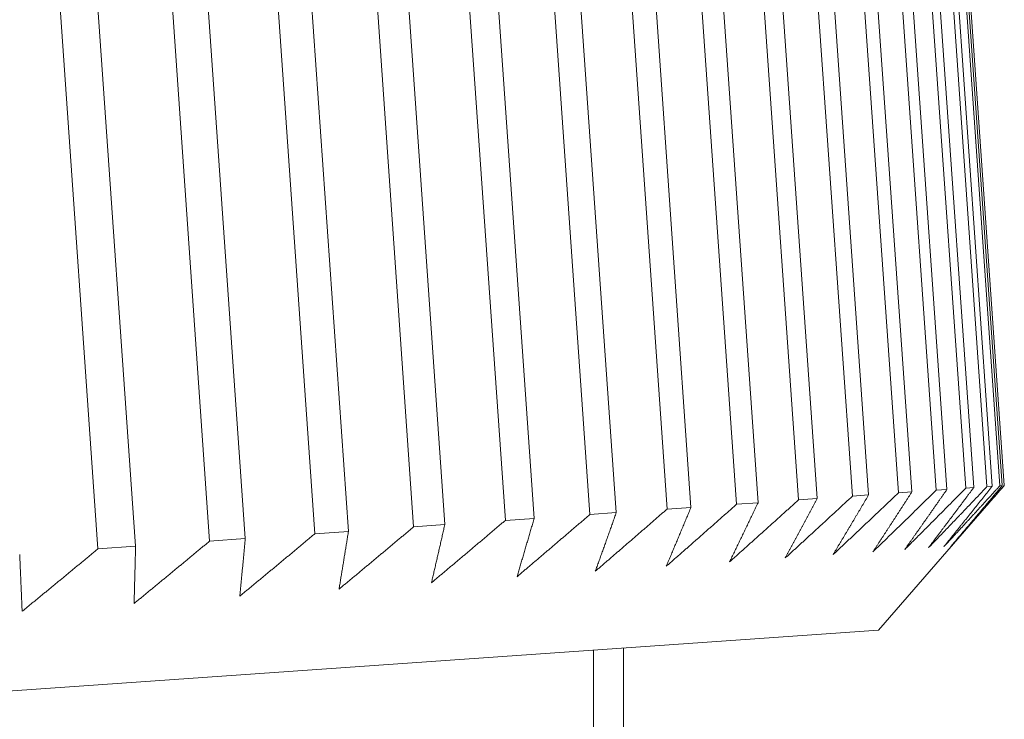
# Model space of a CAD drawing. Units: millimetres. Extents: x -335 to 1385, y -169 to 2652.
# Drawn here: x 1278 to 1282, y 1188 to 1191 of the extents above; entities that cross this region are included whole.
import ezdxf

# ---------------------------------------------------------------- set-up
doc = ezdxf.new("R2010")
doc.units = ezdxf.units.MM
doc.layers.add('Visible Edges(Audipack-ISO)', color=7, linetype='Continuous', lineweight=18)

# ---------------------------------------------------------------- blocks, each defined once
blk = doc.blocks.new('Sheet_VIEW3')
at = {"layer": 'Visible Edges(Audipack-ISO)'}
for p, q in [((120.9641, 454.4945), (121.2989, 449.7062)), ((121.3584, 449.7103), (121.0235, 454.4986)), ((121.1313, 454.5062), (121.4661, 449.7178)), ((121.5135, 449.7212), (121.1787, 454.5095)), ((121.262, 454.5153), (121.5968, 449.727)), ((121.6321, 449.7295), (121.2972, 454.5178)), ((121.356, 454.5219), (121.6908, 449.7336)), ((121.7138, 449.7352), (121.379, 454.5235)), ((121.4129, 454.5259), (121.7477, 449.7375)), ((121.7584, 449.7383), (121.4236, 454.5266)), ((121.4327, 454.5272), (121.7676, 449.7389)), ((121.4327, 454.5272), (121.7675, 449.7389)), ((120.2484, 454.4444), (120.5832, 449.6561)), ((120.6778, 449.6627), (120.343, 454.451)), ((120.5221, 454.4636), (120.8569, 449.6753)), ((120.94, 449.6811), (120.6052, 454.4694)), ((120.7609, 454.4803), (121.0957, 449.6919)), ((121.167, 449.6969), (120.8322, 454.4852)), ((119.599, 454.399), (119.9339, 449.6107)), ((120.0507, 449.6189), (119.7159, 454.4072)), ((119.9405, 454.4229), (120.2753, 449.6346)), ((120.3811, 449.642), (120.0463, 454.4303)), ((119.2249, 454.3729), (119.5598, 449.5845)), ((119.6874, 449.5935), (119.3525, 454.3818)), ((118.3827, 454.314), (118.7175, 449.5256)), ((118.8655, 449.536), (118.5307, 454.3243)), ((118.8192, 454.3445), (119.154, 449.5562)), ((119.292, 449.5658), (118.9571, 454.3541)), ((117.9165, 454.2814), (118.2514, 449.4931)), ((118.4091, 449.5041), (118.0743, 454.2924)), ((117.422, 454.2468), (117.7568, 449.4585)), ((117.9238, 449.4701), (117.589, 454.2585)), ((121.2109, 449.0985), (121.7676, 449.7389)), ((121.7477, 449.7375), (121.7584, 449.7383)), ((121.7675, 449.7389), (121.7676, 449.7389)), ((121.0957, 449.6919), (121.167, 449.6969)), ((121.2989, 449.7062), (121.3584, 449.7103)), ((121.4661, 449.7178), (121.5135, 449.7212)), ((121.5968, 449.727), (121.6321, 449.7295)), ((121.6908, 449.7336), (121.7138, 449.7352)), ((120.5832, 449.6561), (120.6778, 449.6627)), ((120.8569, 449.6753), (120.94, 449.6811)), ((119.9339, 449.6107), (120.0507, 449.6189)), ((120.2753, 449.6346), (120.3811, 449.642)), ((119.154, 449.5562), (119.292, 449.5658)), ((119.5598, 449.5845), (119.6874, 449.5935)), ((118.7175, 449.5256), (118.8655, 449.536)), ((118.2514, 449.4931), (118.4091, 449.5041)), ((117.7568, 449.4585), (117.9238, 449.4701)), ((121.2109, 449.0985), (92.481, 447.0895)), ((119.9495, -894.0006), (119.9495, 449.0103)), ((120.0822, -894.0006), (120.0822, 449.0196))]:
    blk.add_line(p, q, dxfattribs=at)
for points, knots in [([(121.7477, 449.7375), (121.7443, 449.7337), (121.7373, 449.7261), (121.7269, 449.7147), (121.7165, 449.7033), (121.7061, 449.6919), (121.6957, 449.6806), (121.6853, 449.6692), (121.6749, 449.6579), (121.6646, 449.6466), (121.6542, 449.6353), (121.6438, 449.624), (121.6335, 449.6127), (121.6231, 449.6014), (121.6128, 449.5902), (121.6025, 449.579), (121.5922, 449.5677), (121.5818, 449.5565), (121.5715, 449.5454), (121.5612, 449.5342), (121.5509, 449.523), (121.5406, 449.5119), (121.5303, 449.5008), (121.5201, 449.4897), (121.5098, 449.4786), (121.503, 449.4712), (121.4995, 449.4675)], [0, 0, 0, 0, 0.0154651, 0.0309143, 0.0463472, 0.061764, 0.0771651, 0.09255, 0.1079195, 0.1232727, 0.1386104, 0.1539323, 0.1692383, 0.1845285, 0.1998036, 0.2150621, 0.2303056, 0.245533, 0.2607449, 0.2759411, 0.2911224, 0.3062871, 0.321437, 0.3365709, 0.3516904, 0.3667932, 0.3667932, 0.3667932, 0.3667932]), ([(121.7675, 449.7389), (121.7642, 449.7351), (121.7576, 449.7275), (121.7477, 449.7162), (121.7378, 449.7048), (121.7279, 449.6935), (121.718, 449.6821), (121.7081, 449.6708), (121.6982, 449.6595), (121.6883, 449.6482), (121.6785, 449.637), (121.6686, 449.6257), (121.6588, 449.6145), (121.6489, 449.6032), (121.6391, 449.592), (121.6292, 449.5808), (121.6194, 449.5696), (121.6096, 449.5585), (121.5998, 449.5473), (121.5899, 449.5362), (121.5801, 449.5251), (121.5703, 449.514), (121.5606, 449.5029), (121.5508, 449.4918), (121.541, 449.4808), (121.5345, 449.4734), (121.5312, 449.4697)], [0, 0, 0, 0, 0.0151064, 0.0301974, 0.0452718, 0.0603311, 0.0753746, 0.090402, 0.1054141, 0.12041, 0.1353905, 0.1503551, 0.1653041, 0.1802379, 0.1951557, 0.2100583, 0.2249447, 0.2398162, 0.2546722, 0.2695124, 0.2843374, 0.2991467, 0.3139407, 0.3287198, 0.3434828, 0.358231, 0.358231, 0.358231, 0.358231]), ([(121.5312, 449.4697), (121.5343, 449.4734), (121.5406, 449.4807), (121.55, 449.4918), (121.5594, 449.5028), (121.5688, 449.5139), (121.5783, 449.5249), (121.5877, 449.536), (121.5971, 449.5472), (121.6066, 449.5583), (121.616, 449.5694), (121.6255, 449.5806), (121.6349, 449.5917), (121.6444, 449.6029), (121.6538, 449.6141), (121.6633, 449.6253), (121.6728, 449.6366), (121.6823, 449.6478), (121.6918, 449.6591), (121.7013, 449.6703), (121.7108, 449.6816), (121.7203, 449.6929), (121.7298, 449.7042), (121.7394, 449.7156), (121.7489, 449.7269), (121.7552, 449.7345), (121.7584, 449.7383)], [0, 0, 0, 0, 0.0144809, 0.0289776, 0.043489, 0.0580163, 0.0725584, 0.0871158, 0.1016892, 0.1162771, 0.1308808, 0.1455001, 0.1601346, 0.1747846, 0.1894505, 0.2041315, 0.2188282, 0.23354, 0.2482685, 0.2630111, 0.2777704, 0.2925449, 0.3073352, 0.3221413, 0.3369632, 0.3518006, 0.3518006, 0.3518006, 0.3518006]), ([(121.2989, 449.7062), (121.2949, 449.7023), (121.2868, 449.6946), (121.2747, 449.6831), (121.2626, 449.6716), (121.2505, 449.6601), (121.2384, 449.6486), (121.2263, 449.6371), (121.2142, 449.6257), (121.2021, 449.6142), (121.1901, 449.6028), (121.178, 449.5914), (121.1659, 449.58), (121.1539, 449.5686), (121.1419, 449.5573), (121.1299, 449.5459), (121.1178, 449.5346), (121.1058, 449.5233), (121.0938, 449.512), (121.0818, 449.5007), (121.0699, 449.4894), (121.0579, 449.4781), (121.0459, 449.4669), (121.0339, 449.4557), (121.022, 449.4445), (121.014, 449.437), (121.01, 449.4333)], [0, 0, 0, 0, 0.0167461, 0.0334759, 0.0501887, 0.0668851, 0.0835652, 0.1002285, 0.1168757, 0.1335072, 0.150121, 0.16672, 0.1833012, 0.1998673, 0.2164161, 0.2329499, 0.249467, 0.2659674, 0.2824523, 0.2989206, 0.3153728, 0.3318097, 0.3482299, 0.3646346, 0.3810227, 0.3973951, 0.3973951, 0.3973951, 0.3973951]), ([(121.01, 449.4333), (121.0122, 449.4369), (121.0165, 449.4441), (121.023, 449.4549), (121.0295, 449.4658), (121.036, 449.4766), (121.0426, 449.4875), (121.0491, 449.4984), (121.0556, 449.5093), (121.0621, 449.5202), (121.0686, 449.5311), (121.0752, 449.5421), (121.0817, 449.553), (121.0882, 449.564), (121.0948, 449.575), (121.1013, 449.586), (121.1079, 449.5971), (121.1144, 449.6081), (121.121, 449.6191), (121.1276, 449.6302), (121.1341, 449.6413), (121.1407, 449.6524), (121.1473, 449.6635), (121.1539, 449.6746), (121.1604, 449.6858), (121.1648, 449.6932), (121.167, 449.6969)], [0, 0, 0, 0, 0.0126154, 0.0252456, 0.0378908, 0.0505508, 0.0632255, 0.0759146, 0.0886185, 0.1013377, 0.1140714, 0.12682, 0.1395834, 0.1523617, 0.1651551, 0.1779632, 0.190787, 0.203625, 0.2164782, 0.2293462, 0.2422297, 0.2551278, 0.2680415, 0.2809702, 0.2939137, 0.3068724, 0.3068724, 0.3068724, 0.3068724]), ([(121.4661, 449.7178), (121.4622, 449.714), (121.4544, 449.7063), (121.4426, 449.6948), (121.4309, 449.6833), (121.4192, 449.6719), (121.4074, 449.6604), (121.3957, 449.649), (121.384, 449.6375), (121.3723, 449.6261), (121.3607, 449.6147), (121.349, 449.6033), (121.3373, 449.592), (121.3257, 449.5806), (121.314, 449.5693), (121.3024, 449.558), (121.2907, 449.5467), (121.2791, 449.5354), (121.2675, 449.5241), (121.2558, 449.5128), (121.2442, 449.5016), (121.2326, 449.4904), (121.221, 449.4791), (121.2095, 449.4679), (121.1979, 449.4568), (121.1902, 449.4493), (121.1863, 449.4456)], [0, 0, 0, 0, 0.0164531, 0.0328901, 0.04931, 0.0657138, 0.0821021, 0.0984735, 0.1148279, 0.1311668, 0.1474896, 0.1637957, 0.1800863, 0.1963601, 0.2126185, 0.2288601, 0.2450858, 0.2612956, 0.2774895, 0.2936672, 0.3098289, 0.3259751, 0.3421044, 0.3582186, 0.3743169, 0.3903994, 0.3903994, 0.3903994, 0.3903994]), ([(121.1863, 449.4456), (121.1887, 449.4492), (121.1934, 449.4564), (121.2006, 449.4673), (121.2077, 449.4782), (121.2148, 449.4891), (121.2219, 449.5), (121.2291, 449.511), (121.2362, 449.5219), (121.2434, 449.5329), (121.2505, 449.5439), (121.2577, 449.5548), (121.2648, 449.5659), (121.272, 449.5769), (121.2792, 449.5879), (121.2864, 449.599), (121.2935, 449.61), (121.3007, 449.6211), (121.3079, 449.6322), (121.3151, 449.6433), (121.3223, 449.6545), (121.3295, 449.6656), (121.3367, 449.6768), (121.3439, 449.6879), (121.3511, 449.6991), (121.3559, 449.7066), (121.3584, 449.7103)], [0, 0, 0, 0, 0.0129835, 0.0259814, 0.0389946, 0.0520222, 0.065065, 0.0781227, 0.0911946, 0.1042821, 0.1173845, 0.1305018, 0.1436337, 0.1567809, 0.1699434, 0.1831202, 0.1963127, 0.2095201, 0.2227424, 0.2359802, 0.2492331, 0.2625011, 0.2757839, 0.2890826, 0.3023959, 0.3157246, 0.3157246, 0.3157246, 0.3157246]), ([(121.5968, 449.727), (121.5931, 449.7232), (121.5855, 449.7155), (121.5742, 449.704), (121.5629, 449.6926), (121.5515, 449.6811), (121.5402, 449.6697), (121.5289, 449.6583), (121.5177, 449.6469), (121.5064, 449.6355), (121.4951, 449.6241), (121.4838, 449.6128), (121.4726, 449.6014), (121.4613, 449.5901), (121.4501, 449.5788), (121.4388, 449.5675), (121.4276, 449.5562), (121.4164, 449.545), (121.4052, 449.5337), (121.394, 449.5225), (121.3828, 449.5113), (121.3716, 449.5001), (121.3604, 449.4889), (121.3492, 449.4777), (121.338, 449.4666), (121.3306, 449.4591), (121.3269, 449.4554)], [0, 0, 0, 0, 0.0161402, 0.0322647, 0.0483728, 0.0644644, 0.0805406, 0.0965993, 0.1126427, 0.1286702, 0.1446808, 0.160676, 0.1766553, 0.1926179, 0.2085651, 0.224496, 0.2404113, 0.2563103, 0.2721936, 0.2880613, 0.3039128, 0.3197483, 0.3355685, 0.3513726, 0.3671607, 0.3829335, 0.3829335, 0.3829335, 0.3829335]), ([(121.3269, 449.4554), (121.3294, 449.459), (121.3346, 449.4663), (121.3423, 449.4772), (121.35, 449.4882), (121.3578, 449.4991), (121.3655, 449.5101), (121.3733, 449.521), (121.381, 449.532), (121.3888, 449.543), (121.3965, 449.5541), (121.4043, 449.5651), (121.4121, 449.5761), (121.4198, 449.5872), (121.4276, 449.5983), (121.4354, 449.6094), (121.4432, 449.6205), (121.451, 449.6316), (121.4588, 449.6428), (121.4666, 449.6539), (121.4744, 449.6651), (121.4822, 449.6763), (121.49, 449.6875), (121.4978, 449.6987), (121.5057, 449.7099), (121.5109, 449.7174), (121.5135, 449.7212)], [0, 0, 0, 0, 0.0133574, 0.0267303, 0.0401175, 0.0535202, 0.0669375, 0.0803704, 0.0938176, 0.1072802, 0.1207571, 0.1342502, 0.1477576, 0.1612805, 0.1748184, 0.1883711, 0.2019394, 0.2155228, 0.2291211, 0.242735, 0.2563638, 0.2700085, 0.283668, 0.2973425, 0.3110328, 0.3247387, 0.3247387, 0.3247387, 0.3247387]), ([(121.6908, 449.7336), (121.6872, 449.7297), (121.6799, 449.7221), (121.669, 449.7107), (121.6581, 449.6992), (121.6473, 449.6878), (121.6364, 449.6764), (121.6256, 449.665), (121.6147, 449.6537), (121.6039, 449.6423), (121.593, 449.631), (121.5822, 449.6197), (121.5714, 449.6083), (121.5606, 449.5971), (121.5498, 449.5858), (121.539, 449.5745), (121.5282, 449.5633), (121.5174, 449.552), (121.5066, 449.5408), (121.4958, 449.5296), (121.4851, 449.5184), (121.4743, 449.5073), (121.4636, 449.4961), (121.4528, 449.485), (121.4421, 449.4738), (121.4349, 449.4664), (121.4314, 449.4627)], [0, 0, 0, 0, 0.0158101, 0.0316049, 0.0473824, 0.0631447, 0.0788903, 0.0946204, 0.1103344, 0.1260329, 0.1417147, 0.1573807, 0.1730313, 0.1886651, 0.2042835, 0.2198862, 0.2354733, 0.2510442, 0.2665992, 0.2821388, 0.297663, 0.3131706, 0.3286632, 0.3441398, 0.3596012, 0.3750472, 0.3750472, 0.3750472, 0.3750472]), ([(121.4314, 449.4627), (121.4341, 449.4664), (121.4397, 449.4737), (121.448, 449.4846), (121.4563, 449.4956), (121.4646, 449.5066), (121.4729, 449.5176), (121.4813, 449.5286), (121.4896, 449.5396), (121.4979, 449.5507), (121.5063, 449.5617), (121.5146, 449.5728), (121.523, 449.5839), (121.5313, 449.595), (121.5397, 449.6061), (121.5481, 449.6173), (121.5564, 449.6284), (121.5648, 449.6396), (121.5732, 449.6508), (121.5816, 449.662), (121.59, 449.6732), (121.5984, 449.6844), (121.6068, 449.6956), (121.6152, 449.7069), (121.6236, 449.7182), (121.6293, 449.7257), (121.6321, 449.7295)], [0, 0, 0, 0, 0.0137345, 0.0274844, 0.0412492, 0.055029, 0.0688236, 0.0826335, 0.0964587, 0.1102984, 0.1241541, 0.1380243, 0.1519102, 0.1658106, 0.1797271, 0.1936581, 0.2076052, 0.2215668, 0.2355445, 0.2495366, 0.2635451, 0.2775681, 0.2916071, 0.3056614, 0.3197308, 0.3338159, 0.3338159, 0.3338159, 0.3338159]), ([(121.4995, 449.4675), (121.5025, 449.4711), (121.5084, 449.4785), (121.5173, 449.4895), (121.5261, 449.5005), (121.535, 449.5115), (121.5439, 449.5225), (121.5528, 449.5336), (121.5617, 449.5447), (121.5706, 449.5558), (121.5795, 449.5669), (121.5884, 449.578), (121.5973, 449.5891), (121.6062, 449.6002), (121.6152, 449.6114), (121.6241, 449.6226), (121.633, 449.6338), (121.642, 449.645), (121.6509, 449.6562), (121.6599, 449.6674), (121.6689, 449.6787), (121.6778, 449.69), (121.6868, 449.7012), (121.6958, 449.7125), (121.7048, 449.7238), (121.7108, 449.7314), (121.7138, 449.7352)], [0, 0, 0, 0, 0.0141105, 0.0282358, 0.0423761, 0.0565321, 0.0707027, 0.0848891, 0.0990906, 0.1133069, 0.1275388, 0.1417862, 0.1560481, 0.1703263, 0.1846196, 0.1989279, 0.2132518, 0.2275913, 0.2419461, 0.2563165, 0.2707026, 0.2851039, 0.2995209, 0.313953, 0.3284008, 0.3428646, 0.3428646, 0.3428646, 0.3428646]), ([(120.5832, 449.6561), (120.5789, 449.6522), (120.5702, 449.6445), (120.5571, 449.6329), (120.544, 449.6213), (120.531, 449.6098), (120.5179, 449.5982), (120.5049, 449.5867), (120.4919, 449.5752), (120.4789, 449.5636), (120.4659, 449.5522), (120.4529, 449.5407), (120.4399, 449.5292), (120.4269, 449.5178), (120.4139, 449.5064), (120.401, 449.4949), (120.388, 449.4835), (120.3751, 449.4722), (120.3621, 449.4608), (120.3492, 449.4494), (120.3363, 449.4381), (120.3233, 449.4268), (120.3104, 449.4155), (120.2975, 449.4042), (120.2847, 449.3929), (120.2761, 449.3854), (120.2718, 449.3816)], [0, 0, 0, 0, 0.0174894, 0.0349626, 0.0524187, 0.0698578, 0.0872807, 0.1046857, 0.1220747, 0.1394474, 0.1568033, 0.1741422, 0.1914642, 0.2087701, 0.2260593, 0.2433315, 0.2605878, 0.2778272, 0.2950506, 0.3122573, 0.3294472, 0.3466213, 0.3637786, 0.38092, 0.3980448, 0.4151537, 0.4151537, 0.4151537, 0.4151537]), ([(120.8569, 449.6753), (120.8527, 449.6714), (120.8441, 449.6637), (120.8314, 449.6521), (120.8186, 449.6405), (120.8058, 449.629), (120.7931, 449.6174), (120.7803, 449.6059), (120.7676, 449.5944), (120.7548, 449.5829), (120.7421, 449.5715), (120.7294, 449.56), (120.7167, 449.5486), (120.704, 449.5372), (120.6913, 449.5257), (120.6786, 449.5144), (120.6659, 449.503), (120.6532, 449.4916), (120.6406, 449.4803), (120.6279, 449.4689), (120.6153, 449.4576), (120.6027, 449.4463), (120.59, 449.435), (120.5774, 449.4237), (120.5648, 449.4125), (120.5564, 449.405), (120.5522, 449.4012)], [0, 0, 0, 0, 0.0172656, 0.0345148, 0.0517474, 0.0689629, 0.0861619, 0.1033438, 0.12051, 0.1376591, 0.1547911, 0.1719076, 0.189007, 0.2060901, 0.2231561, 0.2402067, 0.2572403, 0.2742569, 0.2912582, 0.3082425, 0.3252105, 0.3421626, 0.3590985, 0.3760183, 0.3929213, 0.4098083, 0.4098083, 0.4098083, 0.4098083]), ([(120.5522, 449.4012), (120.5539, 449.4048), (120.5574, 449.412), (120.5626, 449.4227), (120.5678, 449.4335), (120.573, 449.4442), (120.5782, 449.455), (120.5834, 449.4658), (120.5887, 449.4766), (120.5939, 449.4875), (120.5991, 449.4983), (120.6043, 449.5092), (120.6095, 449.52), (120.6148, 449.5309), (120.62, 449.5418), (120.6253, 449.5527), (120.6305, 449.5637), (120.6357, 449.5746), (120.641, 449.5856), (120.6462, 449.5966), (120.6515, 449.6075), (120.6568, 449.6186), (120.662, 449.6296), (120.6673, 449.6406), (120.6725, 449.6517), (120.6761, 449.659), (120.6778, 449.6627)], [0, 0, 0, 0, 0.0119177, 0.0238503, 0.0357972, 0.047759, 0.0597352, 0.0717263, 0.0837318, 0.0957516, 0.1077869, 0.1198366, 0.1319008, 0.1439798, 0.1560739, 0.1681825, 0.1803059, 0.1924441, 0.2045971, 0.2167651, 0.2289482, 0.2411458, 0.2533585, 0.2655862, 0.277829, 0.2900864, 0.2900864, 0.2900864, 0.2900864]), ([(121.0957, 449.6919), (121.0915, 449.6881), (121.0832, 449.6804), (121.0707, 449.6688), (121.0583, 449.6573), (121.0458, 449.6458), (121.0334, 449.6343), (121.021, 449.6228), (121.0085, 449.6113), (120.9961, 449.5998), (120.9837, 449.5884), (120.9713, 449.5769), (120.9589, 449.5655), (120.9465, 449.5541), (120.9341, 449.5427), (120.9218, 449.5314), (120.9094, 449.52), (120.897, 449.5087), (120.8847, 449.4973), (120.8724, 449.486), (120.86, 449.4747), (120.8477, 449.4634), (120.8354, 449.4522), (120.8231, 449.4409), (120.8108, 449.4297), (120.8026, 449.4222), (120.7985, 449.4185)], [0, 0, 0, 0, 0.0170173, 0.0340181, 0.0510021, 0.0679703, 0.0849211, 0.1018554, 0.1187739, 0.135675, 0.1525602, 0.1694283, 0.1862806, 0.2031166, 0.219936, 0.236739, 0.2535263, 0.2702966, 0.2870503, 0.3037885, 0.3205104, 0.337216, 0.3539054, 0.3705793, 0.3872361, 0.4038775, 0.4038775, 0.4038775, 0.4038775]), ([(120.7985, 449.4185), (120.8005, 449.4221), (120.8044, 449.4292), (120.8102, 449.44), (120.8161, 449.4508), (120.8219, 449.4616), (120.8278, 449.4725), (120.8337, 449.4833), (120.8396, 449.4942), (120.8454, 449.5051), (120.8513, 449.5159), (120.8572, 449.5268), (120.8631, 449.5378), (120.869, 449.5487), (120.8749, 449.5596), (120.8808, 449.5706), (120.8867, 449.5816), (120.8926, 449.5926), (120.8985, 449.6036), (120.9044, 449.6146), (120.9103, 449.6256), (120.9163, 449.6367), (120.9222, 449.6478), (120.9281, 449.6589), (120.9341, 449.67), (120.938, 449.6774), (120.94, 449.6811)], [0, 0, 0, 0, 0.0122589, 0.0245322, 0.0368207, 0.0491231, 0.0614408, 0.0737729, 0.0861198, 0.0984816, 0.1108578, 0.1232494, 0.1356554, 0.1480759, 0.1605117, 0.172962, 0.1854277, 0.1979079, 0.2104031, 0.2229133, 0.2354385, 0.2479781, 0.2605333, 0.2731037, 0.2856884, 0.2982887, 0.2982887, 0.2982887, 0.2982887]), ([(119.9339, 449.6107), (119.9293, 449.6068), (119.9203, 449.5991), (119.9068, 449.5874), (119.8933, 449.5758), (119.8798, 449.5642), (119.8663, 449.5526), (119.8528, 449.5411), (119.8393, 449.5295), (119.8258, 449.518), (119.8123, 449.5065), (119.7989, 449.495), (119.7854, 449.4835), (119.772, 449.472), (119.7585, 449.4605), (119.7451, 449.4491), (119.7317, 449.4376), (119.7183, 449.4262), (119.7049, 449.4148), (119.6915, 449.4034), (119.6781, 449.3921), (119.6648, 449.3807), (119.6514, 449.3694), (119.6381, 449.3581), (119.6247, 449.3468), (119.6158, 449.3392), (119.6114, 449.3355)], [0, 0, 0, 0, 0.0178593, 0.0357019, 0.0535264, 0.0713349, 0.0891261, 0.1068999, 0.1246578, 0.1423977, 0.1601218, 0.1778286, 0.1955182, 0.2131912, 0.2308478, 0.2484879, 0.2661108, 0.2837174, 0.3013068, 0.3188798, 0.3364364, 0.3539767, 0.3715, 0.3890077, 0.4064984, 0.423972, 0.423972, 0.423972, 0.423972]), ([(120.2753, 449.6346), (120.2709, 449.6307), (120.262, 449.623), (120.2487, 449.6113), (120.2354, 449.5997), (120.2221, 449.5882), (120.2088, 449.5766), (120.1955, 449.565), (120.1822, 449.5535), (120.1689, 449.542), (120.1557, 449.5305), (120.1424, 449.519), (120.1292, 449.5075), (120.116, 449.496), (120.1028, 449.4846), (120.0895, 449.4732), (120.0763, 449.4617), (120.0631, 449.4503), (120.05, 449.439), (120.0368, 449.4276), (120.0236, 449.4162), (120.0105, 449.4049), (119.9973, 449.3936), (119.9842, 449.3823), (119.971, 449.371), (119.9623, 449.3634), (119.9579, 449.3597)], [0, 0, 0, 0, 0.017688, 0.0353582, 0.0530124, 0.0706497, 0.0882703, 0.1058733, 0.1234601, 0.1410296, 0.1585823, 0.176119, 0.1936384, 0.211141, 0.2286269, 0.246097, 0.2635497, 0.2809858, 0.298406, 0.3158091, 0.3331962, 0.3505661, 0.3679203, 0.3852572, 0.4025785, 0.4198833, 0.4198833, 0.4198833, 0.4198833]), ([(119.9579, 449.3597), (119.9592, 449.3632), (119.9618, 449.3703), (119.9656, 449.381), (119.9694, 449.3916), (119.9733, 449.4023), (119.9771, 449.413), (119.981, 449.4237), (119.9848, 449.4344), (119.9887, 449.4451), (119.9926, 449.4559), (119.9964, 449.4667), (120.0003, 449.4774), (120.0042, 449.4882), (120.008, 449.499), (120.0119, 449.5098), (120.0158, 449.5207), (120.0196, 449.5315), (120.0235, 449.5424), (120.0274, 449.5533), (120.0313, 449.5642), (120.0352, 449.5751), (120.039, 449.586), (120.0429, 449.597), (120.0468, 449.6079), (120.0494, 449.6152), (120.0507, 449.6189)], [0, 0, 0, 0, 0.0113029, 0.0226203, 0.0339522, 0.0452989, 0.0566598, 0.0680353, 0.0794252, 0.0908301, 0.1022492, 0.1136832, 0.1251314, 0.1365947, 0.1480725, 0.1595649, 0.1710724, 0.1825942, 0.194131, 0.2056824, 0.2172486, 0.2288294, 0.2404254, 0.252036, 0.2636614, 0.2753019, 0.2753019, 0.2753019, 0.2753019]), ([(120.2718, 449.3816), (120.2733, 449.3852), (120.2763, 449.3923), (120.2808, 449.403), (120.2854, 449.4137), (120.2899, 449.4244), (120.2944, 449.4352), (120.299, 449.4459), (120.3035, 449.4567), (120.3081, 449.4675), (120.3126, 449.4783), (120.3172, 449.4891), (120.3217, 449.4999), (120.3263, 449.5107), (120.3308, 449.5216), (120.3354, 449.5325), (120.3399, 449.5434), (120.3445, 449.5543), (120.3491, 449.5652), (120.3537, 449.5761), (120.3582, 449.587), (120.3628, 449.598), (120.3674, 449.609), (120.372, 449.62), (120.3766, 449.631), (120.3796, 449.6383), (120.3811, 449.642)], [0, 0, 0, 0, 0.0115975, 0.0232094, 0.0348361, 0.0464774, 0.0581331, 0.0698032, 0.0814882, 0.0931878, 0.1049018, 0.1166308, 0.1283742, 0.1401326, 0.1519053, 0.1636932, 0.1754953, 0.1873125, 0.1991446, 0.2109914, 0.2228527, 0.2347292, 0.2466207, 0.2585268, 0.2704476, 0.2823835, 0.2823835, 0.2823835, 0.2823835]), ([(119.5598, 449.5845), (119.5552, 449.5807), (119.5461, 449.5729), (119.5324, 449.5613), (119.5187, 449.5496), (119.505, 449.538), (119.4913, 449.5264), (119.4776, 449.5148), (119.4639, 449.5033), (119.4503, 449.4917), (119.4366, 449.4802), (119.423, 449.4687), (119.4094, 449.4572), (119.3958, 449.4457), (119.3822, 449.4342), (119.3686, 449.4227), (119.355, 449.4113), (119.3414, 449.3999), (119.3278, 449.3885), (119.3143, 449.3771), (119.3007, 449.3657), (119.2872, 449.3543), (119.2736, 449.343), (119.2601, 449.3316), (119.2466, 449.3203), (119.2376, 449.3128), (119.2331, 449.309)], [0, 0, 0, 0, 0.0180029, 0.0359887, 0.0539571, 0.0719083, 0.0898424, 0.10776, 0.1256605, 0.1435438, 0.1614108, 0.1792599, 0.1970928, 0.2149093, 0.232708, 0.2504904, 0.2682559, 0.2860051, 0.3037374, 0.3214527, 0.3391518, 0.3568341, 0.3744994, 0.3921487, 0.4097811, 0.4273974, 0.4273974, 0.4273974, 0.4273974]), ([(119.2331, 449.309), (119.2339, 449.3125), (119.2355, 449.3195), (119.2379, 449.3301), (119.2404, 449.3406), (119.2428, 449.3512), (119.2453, 449.3618), (119.2477, 449.3724), (119.2502, 449.383), (119.2526, 449.3937), (119.2551, 449.4043), (119.2575, 449.415), (119.26, 449.4257), (119.2624, 449.4364), (119.2649, 449.4471), (119.2673, 449.4578), (119.2698, 449.4685), (119.2723, 449.4793), (119.2747, 449.49), (119.2772, 449.5008), (119.2796, 449.5116), (119.2821, 449.5224), (119.2846, 449.5333), (119.287, 449.5441), (119.2895, 449.555), (119.2911, 449.5622), (119.292, 449.5658)], [0, 0, 0, 0, 0.0108111, 0.0216369, 0.0324769, 0.0433315, 0.0542005, 0.0650839, 0.0759821, 0.0868945, 0.0978218, 0.1087636, 0.1197197, 0.1306906, 0.1416762, 0.1526762, 0.163691, 0.1747205, 0.1857646, 0.1968234, 0.207897, 0.2189852, 0.2300882, 0.241206, 0.2523384, 0.263486, 0.263486, 0.263486, 0.263486]), ([(119.6114, 449.3355), (119.6124, 449.339), (119.6145, 449.346), (119.6177, 449.3566), (119.6208, 449.3672), (119.624, 449.3779), (119.6271, 449.3885), (119.6303, 449.3992), (119.6334, 449.4098), (119.6366, 449.4205), (119.6398, 449.4312), (119.6429, 449.4419), (119.6461, 449.4527), (119.6492, 449.4634), (119.6524, 449.4742), (119.6556, 449.4849), (119.6587, 449.4957), (119.6619, 449.5065), (119.6651, 449.5173), (119.6683, 449.5282), (119.6714, 449.539), (119.6746, 449.5499), (119.6778, 449.5608), (119.681, 449.5716), (119.6842, 449.5826), (119.6863, 449.5898), (119.6874, 449.5935)], [0, 0, 0, 0, 0.0110391, 0.0220928, 0.033161, 0.0442434, 0.0553404, 0.066452, 0.0775782, 0.088719, 0.0998741, 0.1110442, 0.1222285, 0.1334276, 0.1446413, 0.1558697, 0.1671125, 0.1783703, 0.1896428, 0.2009298, 0.2122318, 0.2235486, 0.2348798, 0.2462261, 0.2575872, 0.2689628, 0.2689628, 0.2689628, 0.2689628]), ([(118.7175, 449.5256), (118.7128, 449.5218), (118.7035, 449.514), (118.6896, 449.5023), (118.6756, 449.4907), (118.6617, 449.479), (118.6477, 449.4674), (118.6338, 449.4558), (118.6199, 449.4443), (118.606, 449.4327), (118.5921, 449.4211), (118.5782, 449.4096), (118.5644, 449.3981), (118.5505, 449.3866), (118.5367, 449.3751), (118.5228, 449.3636), (118.509, 449.3521), (118.4951, 449.3407), (118.4813, 449.3293), (118.4675, 449.3179), (118.4537, 449.3065), (118.4399, 449.2951), (118.4262, 449.2837), (118.4124, 449.2724), (118.3986, 449.261), (118.3894, 449.2535), (118.3849, 449.2497)], [0, 0, 0, 0, 0.0182031, 0.0363894, 0.0545588, 0.0727106, 0.0908457, 0.1089632, 0.1270639, 0.1451479, 0.1632144, 0.1812641, 0.1992965, 0.2173121, 0.2353111, 0.2532935, 0.2712585, 0.2892069, 0.3071379, 0.3250531, 0.342951, 0.3608324, 0.3786966, 0.396545, 0.4143761, 0.4321909, 0.4321909, 0.4321909, 0.4321909]), ([(119.154, 449.5562), (119.1494, 449.5523), (119.1401, 449.5445), (119.1263, 449.5329), (119.1124, 449.5212), (119.0986, 449.5096), (119.0848, 449.498), (119.071, 449.4864), (119.0572, 449.4748), (119.0434, 449.4633), (119.0296, 449.4517), (119.0158, 449.4402), (119.002, 449.4287), (118.9883, 449.4172), (118.9745, 449.4057), (118.9608, 449.3942), (118.9471, 449.3828), (118.9333, 449.3713), (118.9196, 449.3599), (118.9059, 449.3485), (118.8922, 449.3371), (118.8785, 449.3257), (118.8649, 449.3144), (118.8512, 449.303), (118.8375, 449.2917), (118.8284, 449.2842), (118.8239, 449.2804)], [0, 0, 0, 0, 0.0181174, 0.0362179, 0.0543012, 0.0723675, 0.0904169, 0.1084485, 0.1264639, 0.1444616, 0.1624431, 0.180407, 0.198354, 0.2162841, 0.2341981, 0.2520945, 0.2699741, 0.2878378, 0.3056838, 0.3235131, 0.3413264, 0.3591223, 0.3769022, 0.3946646, 0.4124112, 0.4301411, 0.4301411, 0.4301411, 0.4301411]), ([(118.8239, 449.2804), (118.8245, 449.2839), (118.8256, 449.2909), (118.8273, 449.3014), (118.8291, 449.3119), (118.8308, 449.3224), (118.8325, 449.3329), (118.8343, 449.3435), (118.836, 449.3541), (118.8377, 449.3647), (118.8395, 449.3753), (118.8412, 449.3859), (118.8429, 449.3965), (118.8447, 449.4071), (118.8464, 449.4178), (118.8481, 449.4285), (118.8499, 449.4392), (118.8516, 449.4499), (118.8533, 449.4606), (118.8551, 449.4713), (118.8568, 449.4821), (118.8586, 449.4928), (118.8603, 449.5036), (118.862, 449.5144), (118.8638, 449.5252), (118.8649, 449.5324), (118.8655, 449.536)], [0, 0, 0, 0, 0.0106236, 0.0212616, 0.0319142, 0.0425811, 0.0532625, 0.0639584, 0.074669, 0.0853938, 0.0961333, 0.1068873, 0.117656, 0.1284393, 0.1392371, 0.1500494, 0.1608765, 0.1717182, 0.1825747, 0.1934457, 0.2043314, 0.2152319, 0.2261471, 0.2370772, 0.2480219, 0.2589812, 0.2589812, 0.2589812, 0.2589812]), ([(118.2514, 449.4931), (118.2467, 449.4892), (118.2373, 449.4814), (118.2233, 449.4697), (118.2093, 449.4581), (118.1953, 449.4464), (118.1813, 449.4348), (118.1673, 449.4232), (118.1533, 449.4116), (118.1393, 449.4001), (118.1254, 449.3885), (118.1114, 449.377), (118.0975, 449.3654), (118.0836, 449.3539), (118.0696, 449.3424), (118.0557, 449.3309), (118.0418, 449.3195), (118.0279, 449.308), (118.014, 449.2966), (118.0002, 449.2852), (117.9863, 449.2738), (117.9724, 449.2624), (117.9586, 449.251), (117.9448, 449.2397), (117.9309, 449.2283), (117.9217, 449.2208), (117.9171, 449.217)], [0, 0, 0, 0, 0.0182603, 0.0365025, 0.054728, 0.0729361, 0.0911269, 0.109301, 0.1274579, 0.1455974, 0.1637205, 0.1818262, 0.1999146, 0.2179867, 0.2360414, 0.254079, 0.2721001, 0.2901049, 0.3080917, 0.326063, 0.3440163, 0.3619533, 0.3798741, 0.3977777, 0.4156651, 0.4335354, 0.4335354, 0.4335354, 0.4335354]), ([(118.3849, 449.2497), (118.3852, 449.2532), (118.3859, 449.2601), (118.3869, 449.2706), (118.3879, 449.281), (118.3889, 449.2915), (118.3899, 449.302), (118.3909, 449.3125), (118.3919, 449.323), (118.3929, 449.3336), (118.3939, 449.3441), (118.3949, 449.3547), (118.396, 449.3652), (118.397, 449.3758), (118.398, 449.3864), (118.399, 449.3971), (118.4, 449.4077), (118.401, 449.4184), (118.402, 449.429), (118.403, 449.4397), (118.404, 449.4504), (118.4051, 449.4611), (118.4061, 449.4718), (118.4071, 449.4826), (118.4081, 449.4933), (118.4088, 449.5005), (118.4091, 449.5041)], [0, 0, 0, 0, 0.0104806, 0.0209756, 0.0314849, 0.0420089, 0.0525472, 0.0631001, 0.0736674, 0.0842492, 0.0948458, 0.1054567, 0.1160821, 0.1267223, 0.137377, 0.1480462, 0.1587301, 0.1694288, 0.1801419, 0.1908699, 0.2016124, 0.2123697, 0.2231418, 0.2339285, 0.24473, 0.2555462, 0.2555462, 0.2555462, 0.2555462]), ([(117.4217, 449.1823), (117.4216, 449.1858), (117.4213, 449.1927), (117.4209, 449.203), (117.4204, 449.2134), (117.42, 449.2238), (117.4195, 449.2341), (117.4191, 449.2445), (117.4186, 449.255), (117.4182, 449.2654), (117.4177, 449.2758), (117.4173, 449.2863), (117.4168, 449.2968), (117.4164, 449.3073), (117.4159, 449.3178), (117.4155, 449.3283), (117.415, 449.3388), (117.4146, 449.3494), (117.4141, 449.3599), (117.4137, 449.3705), (117.4132, 449.3811), (117.4127, 449.3917), (117.4123, 449.4023), (117.4118, 449.413), (117.4114, 449.4236), (117.4111, 449.4307), (117.4109, 449.4343)], [0, 0, 0, 0, 0.0103401, 0.0206946, 0.0310636, 0.041447, 0.051845, 0.0622573, 0.0726842, 0.0831255, 0.0935815, 0.104052, 0.114537, 0.1250366, 0.1355508, 0.1460795, 0.1566229, 0.167181, 0.1777537, 0.1883411, 0.1989431, 0.2095599, 0.2201914, 0.2308375, 0.2414985, 0.2521742, 0.2521742, 0.2521742, 0.2521742]), ([(117.7568, 449.4585), (117.7521, 449.4546), (117.7427, 449.4468), (117.7287, 449.4351), (117.7146, 449.4235), (117.7006, 449.4118), (117.6865, 449.4002), (117.6725, 449.3886), (117.6585, 449.377), (117.6445, 449.3655), (117.6305, 449.3539), (117.6165, 449.3423), (117.6026, 449.3308), (117.5886, 449.3193), (117.5746, 449.3078), (117.5607, 449.2963), (117.5468, 449.2849), (117.5328, 449.2734), (117.5189, 449.262), (117.505, 449.2506), (117.4911, 449.2391), (117.4772, 449.2278), (117.4633, 449.2164), (117.4495, 449.205), (117.4356, 449.1937), (117.4264, 449.1861), (117.4217, 449.1823)], [0, 0, 0, 0, 0.0182858, 0.0365551, 0.0548073, 0.0730415, 0.0912593, 0.1094599, 0.1276427, 0.145809, 0.1639584, 0.1820899, 0.200205, 0.2183032, 0.2363843, 0.2544483, 0.2724962, 0.2905264, 0.3085403, 0.3265374, 0.3445174, 0.3624807, 0.380427, 0.3983571, 0.4162705, 0.434167, 0.434167, 0.434167, 0.434167]), ([(117.9171, 449.217), (117.9172, 449.2204), (117.9174, 449.2274), (117.9177, 449.2378), (117.9179, 449.2482), (117.9182, 449.2586), (117.9185, 449.269), (117.9188, 449.2795), (117.9191, 449.29), (117.9194, 449.3004), (117.9196, 449.3109), (117.9199, 449.3214), (117.9202, 449.332), (117.9205, 449.3425), (117.9208, 449.3531), (117.921, 449.3636), (117.9213, 449.3742), (117.9216, 449.3848), (117.9219, 449.3954), (117.9222, 449.4061), (117.9224, 449.4167), (117.9227, 449.4274), (117.923, 449.438), (117.9233, 449.4487), (117.9236, 449.4594), (117.9237, 449.4666), (117.9238, 449.4701)], [0, 0, 0, 0, 0.0103853, 0.0207851, 0.0311992, 0.0416278, 0.0520709, 0.0625285, 0.0730006, 0.0834872, 0.0939883, 0.104504, 0.1150342, 0.125579, 0.1361384, 0.1467124, 0.157301, 0.1679043, 0.1785222, 0.1891548, 0.1998021, 0.2104641, 0.2211407, 0.2318321, 0.2425383, 0.2532593, 0.2532593, 0.2532593, 0.2532593])]:
    blk.add_open_spline(points, degree=3, knots=knots, dxfattribs=at)

msp = doc.modelspace()

# ---------------------------------------------------------------- block references
msp.add_blockref('Sheet_VIEW3', (1160.108, 739.0054))

doc.saveas('drawing.dxf')
